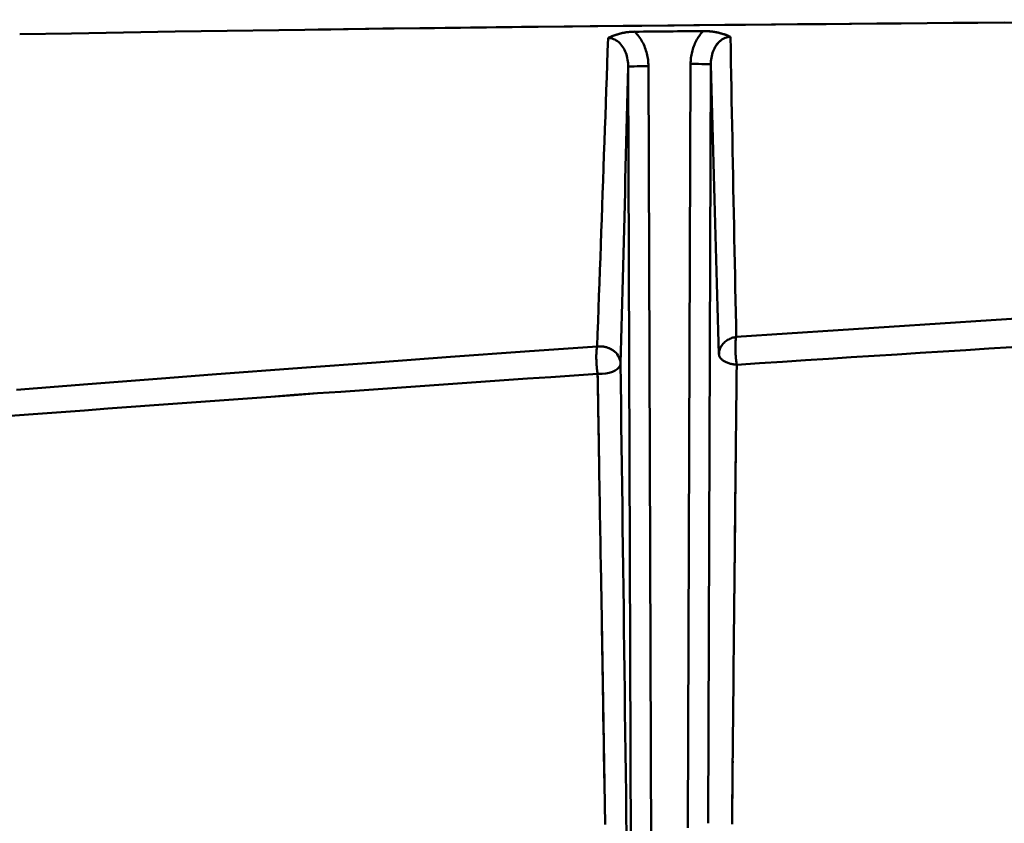
# Model space of a CAD drawing. Extents: x 36 to 4143, y 56 to 2914.
# Drawn here: x 2629 to 2678, y 2440 to 2480 of the extents above; entities that cross this region are included whole.
import ezdxf

# ---------------------------------------------------------------- set-up
doc = ezdxf.new("R2010")
doc.units = 0
doc.header["$LTSCALE"] = 10
doc.layers.get('Defpoints').update_dxf_attribs({"linetype": 'CONTINUOUS'})
doc.layers.add('AM_5', color=3, linetype='CONTINUOUS', lineweight=25)
doc.layers.add('Sichtbar (ISO)', color=7, linetype='CONTINUOUS', lineweight=50)
doc.styles.add('BEMSTIL', font='simplex.shx', dxfattribs={"width": 0.8})
doc.dimstyles.new('BEMASS$0', dxfattribs={"dimscale": 5, "dimtxt": 3.5, "dimasz": 3.5, "dimexe": 1.25, "dimexo": 0.625, "dimtad": 1, "dimdec": 1, "dimtxsty": 'BEMSTIL', "dimcen": 3, "dimclrd": 3, "dimclre": 3, "dimclrt": 3, "dimadec": 0, "dimazin": 0, "dimtfac": 0.875, "dimtdec": 1, "dimtmove": 0, "dimatfit": 3, "dimfxl": 0, "dimtolj": 1, "dimlwd": -1, "dimlwe": -1, "dimarcsym": 0})

# ---------------------------------------------------------------- blocks, each defined once
blk = doc.blocks.new('*D3')
at = {"layer": 'AM_5', "color": 3}
for p, q in [((2360.94, 2467.931), (2360.94, 2617.551)), ((3440.94, 2467.931), (3440.94, 2617.551)), ((3405.94, 2605.051), (2395.94, 2605.051))]:
    blk.add_line(p, q, dxfattribs=at)
for points in [[(2395.94, 2610.884), (2395.94, 2599.218), (2360.94, 2605.051)], [(3405.94, 2610.884), (3405.94, 2599.218), (3440.94, 2605.051)]]:
    blk.add_solid(points, dxfattribs=at)
at = {"layer": 'Defpoints', "color": 0}
for p in [(2360.94, 2605.051), (2360.94, 2461.681), (3440.94, 2461.681)]:
    blk.add_point(p, dxfattribs=at)
at = {"layer": 'AM_5', "color": 3, "insert": (2900.94, 2637.968), "char_height": 35, "attachment_point": 5, "style": 'BEMSTIL'}
blk.add_mtext('\\A1;1080 Mitte/Mitte Bohrung', dxfattribs=at)
blk = doc.blocks.new('*D4')
at = {"layer": 'AM_5', "color": 3}
for p, q in [((2332.757, 2432.944), (2332.757, 2713.932)), ((3469.181, 2428.779), (3469.181, 2713.932)), ((3434.181, 2701.432), (2367.757, 2701.432))]:
    blk.add_line(p, q, dxfattribs=at)
for points in [[(2367.757, 2707.265), (2367.757, 2695.599), (2332.757, 2701.432)], [(3434.181, 2707.265), (3434.181, 2695.599), (3469.181, 2701.432)]]:
    blk.add_solid(points, dxfattribs=at)
at = {"layer": 'Defpoints', "color": 0}
for p in [(2332.757, 2701.432), (2332.757, 2426.694), (3469.181, 2422.529)]:
    blk.add_point(p, dxfattribs=at)
at = {"layer": 'AM_5', "color": 3, "insert": (2900.969, 2734.349), "char_height": 35, "attachment_point": 5, "style": 'BEMSTIL'}
blk.add_mtext('\\A1;1136 Aussen/Aussen', dxfattribs=at)

msp = doc.modelspace()

# ---------------------------------------------------------------- linework, layer by layer
at = {"layer": 'Sichtbar (ISO)'}
for p, q in [((2659.223, 2479.652), (2662.605, 2479.684)), ((2658.896, 2477.915), (2659.114, 2416.226)), ((2659.114, 2416.226), (2658.896, 2477.915)), ((2660.114, 2416.258), (2659.896, 2477.947)), ((2659.896, 2477.947), (2660.114, 2416.258)), ((2661.984, 2478.058), (2661.85, 2440.261)), ((2661.85, 2440.259), (2661.984, 2478.058)), ((2662.851, 2440.48), (2662.984, 2478.026)), ((2662.984, 2478.026), (2662.851, 2440.48)), ((2657.36, 2464.072), (2657.356, 2464.059)), ((2657.36, 2464.072), (2657.36, 2464.072)), ((2657.381, 2462.732), (2657.384, 2462.718)), ((2657.384, 2462.719), (2657.382, 2462.732)), ((2657.584, 2450.584), (2657.538, 2453.336)), ((2657.586, 2450.491), (2657.752, 2440.417))]:
    msp.add_line(p, q, dxfattribs=at)
at = {"layer": 'Sichtbar (ISO)', "flags": 128}
for points in [[(2677.538, 2480.1), (2674.973, 2480.082), (2672.407, 2480.062), (2669.841, 2480.042), (2667.275, 2480.02), (2664.709, 2479.998), (2662.143, 2479.974), (2659.577, 2479.949), (2657.011, 2479.922), (2654.445, 2479.895), (2651.878, 2479.865), (2649.312, 2479.834), (2646.745, 2479.802), (2644.179, 2479.768), (2641.612, 2479.732), (2639.046, 2479.694), (2636.479, 2479.654), (2633.912, 2479.612), (2631.345, 2479.568), (2628.778, 2479.522)], [(2643.552, 2479.759), (2646.061, 2479.793), (2648.575, 2479.825), (2651.093, 2479.856), (2653.613, 2479.885), (2656.132, 2479.913), (2658.649, 2479.939), (2661.165, 2479.964), (2663.678, 2479.988), (2666.188, 2480.011), (2668.695, 2480.032), (2671.199, 2480.053), (2673.7, 2480.072), (2676.198, 2480.091), (2678.694, 2480.108)], [(2659.223, 2479.653), (2659.162, 2479.652), (2659.1, 2479.65), (2659.038, 2479.646), (2658.977, 2479.641), (2658.916, 2479.635), (2658.856, 2479.628), (2658.796, 2479.62), (2658.737, 2479.611), (2658.678, 2479.6), (2658.62, 2479.589), (2658.562, 2479.576), (2658.506, 2479.563), (2658.45, 2479.548), (2658.395, 2479.533), (2658.341, 2479.517), (2658.287, 2479.5), (2658.235, 2479.482), (2658.184, 2479.463), (2658.134, 2479.444), (2658.085, 2479.424), (2658.037, 2479.403), (2657.99, 2479.382), (2657.944, 2479.36), (2657.899, 2479.338)], [(2657.899, 2479.338), (2657.94, 2479.358), (2657.981, 2479.378), (2658.024, 2479.397), (2658.067, 2479.416), (2658.112, 2479.434), (2658.159, 2479.452), (2658.207, 2479.47), (2658.256, 2479.487), (2658.307, 2479.504), (2658.359, 2479.52), (2658.412, 2479.536), (2658.467, 2479.551), (2658.524, 2479.565), (2658.582, 2479.579), (2658.641, 2479.592), (2658.702, 2479.603), (2658.764, 2479.614), (2658.827, 2479.624), (2658.891, 2479.632), (2658.956, 2479.639), (2659.022, 2479.645), (2659.088, 2479.649), (2659.156, 2479.652), (2659.223, 2479.653)], [(2659.896, 2477.947), (2659.895, 2478.025), (2659.891, 2478.104), (2659.885, 2478.182), (2659.876, 2478.26), (2659.865, 2478.337), (2659.852, 2478.415), (2659.836, 2478.491), (2659.819, 2478.568), (2659.799, 2478.644), (2659.776, 2478.719), (2659.751, 2478.793), (2659.724, 2478.867), (2659.695, 2478.939), (2659.663, 2479.011), (2659.63, 2479.081), (2659.593, 2479.151), (2659.555, 2479.219), (2659.514, 2479.286), (2659.471, 2479.351), (2659.426, 2479.415), (2659.379, 2479.477), (2659.329, 2479.537), (2659.277, 2479.596), (2659.223, 2479.652)], [(2659.223, 2479.652), (2659.277, 2479.596), (2659.329, 2479.537), (2659.379, 2479.477), (2659.426, 2479.415), (2659.471, 2479.351), (2659.514, 2479.286), (2659.554, 2479.22), (2659.593, 2479.152), (2659.629, 2479.082), (2659.663, 2479.012), (2659.695, 2478.94), (2659.724, 2478.868), (2659.751, 2478.794), (2659.776, 2478.72), (2659.798, 2478.644), (2659.818, 2478.569), (2659.836, 2478.492), (2659.852, 2478.415), (2659.865, 2478.338), (2659.876, 2478.26), (2659.885, 2478.182), (2659.891, 2478.104), (2659.895, 2478.025), (2659.896, 2477.947)], [(2662.605, 2479.684), (2662.555, 2479.628), (2662.508, 2479.572), (2662.462, 2479.513), (2662.418, 2479.454), (2662.377, 2479.392), (2662.337, 2479.33), (2662.299, 2479.266), (2662.264, 2479.201), (2662.231, 2479.135), (2662.199, 2479.067), (2662.17, 2478.999), (2662.143, 2478.93), (2662.118, 2478.86), (2662.095, 2478.79), (2662.074, 2478.718), (2662.056, 2478.646), (2662.039, 2478.574), (2662.025, 2478.501), (2662.012, 2478.428), (2662.002, 2478.354), (2661.994, 2478.28), (2661.989, 2478.206), (2661.985, 2478.132), (2661.984, 2478.058)], [(2661.984, 2478.058), (2661.985, 2478.132), (2661.989, 2478.206), (2661.994, 2478.28), (2662.002, 2478.354), (2662.012, 2478.428), (2662.025, 2478.501), (2662.039, 2478.574), (2662.056, 2478.647), (2662.074, 2478.719), (2662.095, 2478.79), (2662.118, 2478.861), (2662.143, 2478.931), (2662.17, 2479), (2662.2, 2479.068), (2662.231, 2479.135), (2662.264, 2479.202), (2662.3, 2479.267), (2662.337, 2479.33), (2662.377, 2479.393), (2662.419, 2479.454), (2662.462, 2479.514), (2662.508, 2479.572), (2662.556, 2479.629), (2662.605, 2479.684)], [(2663.959, 2479.398), (2663.914, 2479.419), (2663.867, 2479.439), (2663.819, 2479.459), (2663.77, 2479.478), (2663.72, 2479.497), (2663.669, 2479.515), (2663.617, 2479.532), (2663.564, 2479.548), (2663.51, 2479.564), (2663.454, 2479.579), (2663.398, 2479.593), (2663.341, 2479.606), (2663.284, 2479.619), (2663.225, 2479.63), (2663.166, 2479.64), (2663.106, 2479.65), (2663.045, 2479.658), (2662.983, 2479.666), (2662.922, 2479.672), (2662.859, 2479.677), (2662.796, 2479.68), (2662.733, 2479.683), (2662.669, 2479.684), (2662.605, 2479.684)], [(2662.605, 2479.684), (2662.674, 2479.684), (2662.743, 2479.682), (2662.811, 2479.679), (2662.878, 2479.675), (2662.944, 2479.669), (2663.01, 2479.662), (2663.074, 2479.653), (2663.138, 2479.644), (2663.2, 2479.633), (2663.26, 2479.622), (2663.32, 2479.609), (2663.377, 2479.596), (2663.434, 2479.582), (2663.489, 2479.568), (2663.542, 2479.553), (2663.594, 2479.537), (2663.645, 2479.521), (2663.694, 2479.505), (2663.741, 2479.488), (2663.787, 2479.471), (2663.832, 2479.453), (2663.876, 2479.435), (2663.918, 2479.417), (2663.959, 2479.398)], [(2657.899, 2479.338), (2657.877, 2478.693), (2657.855, 2478.049), (2657.832, 2477.405), (2657.81, 2476.763), (2657.787, 2476.121), (2657.765, 2475.479), (2657.742, 2474.839), (2657.72, 2474.199), (2657.697, 2473.56), (2657.675, 2472.922), (2657.652, 2472.285), (2657.63, 2471.648), (2657.607, 2471.012), (2657.585, 2470.377), (2657.562, 2469.743), (2657.54, 2469.109), (2657.517, 2468.477), (2657.495, 2467.845), (2657.472, 2467.214), (2657.45, 2466.584), (2657.427, 2465.955), (2657.405, 2465.326), (2657.382, 2464.699), (2657.36, 2464.072)], [(2658.896, 2477.915), (2658.894, 2478.003), (2658.889, 2478.091), (2658.88, 2478.178), (2658.867, 2478.265), (2658.85, 2478.351), (2658.829, 2478.435), (2658.805, 2478.518), (2658.777, 2478.599), (2658.746, 2478.677), (2658.711, 2478.752), (2658.672, 2478.825), (2658.63, 2478.894), (2658.584, 2478.96), (2658.535, 2479.022), (2658.482, 2479.08), (2658.426, 2479.133), (2658.367, 2479.18), (2658.306, 2479.222), (2658.242, 2479.258), (2658.176, 2479.288), (2658.108, 2479.311), (2658.039, 2479.327), (2657.97, 2479.336), (2657.899, 2479.338)], [(2658.203, 2479.276), (2658.209, 2479.274), (2658.215, 2479.271), (2658.222, 2479.268), (2658.228, 2479.265), (2658.234, 2479.262), (2658.24, 2479.259), (2658.246, 2479.256), (2658.252, 2479.253), (2658.258, 2479.25), (2658.264, 2479.246), (2658.27, 2479.243), (2658.276, 2479.24), (2658.282, 2479.236), (2658.288, 2479.233), (2658.294, 2479.229), (2658.3, 2479.226), (2658.306, 2479.222), (2658.312, 2479.218), (2658.318, 2479.214), (2658.324, 2479.211), (2658.33, 2479.207), (2658.336, 2479.203), (2658.341, 2479.199), (2658.347, 2479.195)], [(2663.959, 2479.398), (2663.891, 2479.394), (2663.822, 2479.384), (2663.755, 2479.367), (2663.689, 2479.344), (2663.625, 2479.315), (2663.563, 2479.28), (2663.503, 2479.239), (2663.446, 2479.193), (2663.391, 2479.142), (2663.339, 2479.087), (2663.291, 2479.027), (2663.246, 2478.964), (2663.205, 2478.898), (2663.166, 2478.828), (2663.132, 2478.756), (2663.101, 2478.681), (2663.073, 2478.604), (2663.05, 2478.525), (2663.029, 2478.444), (2663.013, 2478.362), (2663, 2478.278), (2662.991, 2478.195), (2662.985, 2478.11), (2662.984, 2478.026)], [(2663.221, 2478.925), (2663.235, 2478.948), (2663.25, 2478.97), (2663.265, 2478.992), (2663.28, 2479.013), (2663.296, 2479.034), (2663.312, 2479.054), (2663.329, 2479.075), (2663.346, 2479.094), (2663.364, 2479.114), (2663.381, 2479.132), (2663.4, 2479.151), (2663.418, 2479.169), (2663.437, 2479.186), (2663.457, 2479.202), (2663.476, 2479.218), (2663.496, 2479.234), (2663.517, 2479.249), (2663.537, 2479.263), (2663.558, 2479.277), (2663.579, 2479.289), (2663.601, 2479.302), (2663.622, 2479.313), (2663.644, 2479.324), (2663.666, 2479.334)], [(2664.245, 2464.548), (2664.233, 2465.154), (2664.22, 2465.761), (2664.208, 2466.37), (2664.195, 2466.979), (2664.183, 2467.59), (2664.171, 2468.202), (2664.158, 2468.815), (2664.146, 2469.429), (2664.134, 2470.044), (2664.122, 2470.661), (2664.11, 2471.278), (2664.098, 2471.896), (2664.086, 2472.516), (2664.074, 2473.136), (2664.063, 2473.758), (2664.051, 2474.381), (2664.039, 2475.004), (2664.028, 2475.629), (2664.016, 2476.255), (2664.005, 2476.881), (2663.993, 2477.509), (2663.982, 2478.138), (2663.97, 2478.768), (2663.959, 2479.398)], [(2658.513, 2463.227), (2658.529, 2463.825), (2658.545, 2464.425), (2658.562, 2465.026), (2658.578, 2465.628), (2658.594, 2466.231), (2658.61, 2466.836), (2658.626, 2467.442), (2658.642, 2468.049), (2658.658, 2468.657), (2658.674, 2469.266), (2658.69, 2469.877), (2658.706, 2470.488), (2658.722, 2471.101), (2658.738, 2471.715), (2658.754, 2472.33), (2658.769, 2472.946), (2658.785, 2473.563), (2658.801, 2474.182), (2658.817, 2474.801), (2658.833, 2475.422), (2658.849, 2476.043), (2658.865, 2476.666), (2658.88, 2477.29), (2658.896, 2477.915)], [(2658.896, 2477.915), (2658.88, 2477.29), (2658.865, 2476.666), (2658.849, 2476.043), (2658.833, 2475.422), (2658.817, 2474.801), (2658.801, 2474.182), (2658.785, 2473.563), (2658.769, 2472.946), (2658.754, 2472.33), (2658.738, 2471.715), (2658.722, 2471.101), (2658.706, 2470.488), (2658.69, 2469.877), (2658.674, 2469.266), (2658.658, 2468.657), (2658.642, 2468.049), (2658.626, 2467.442), (2658.61, 2466.836), (2658.594, 2466.231), (2658.578, 2465.628), (2658.562, 2465.026), (2658.545, 2464.425), (2658.529, 2463.825), (2658.513, 2463.227)], [(2662.984, 2478.026), (2663, 2477.412), (2663.017, 2476.799), (2663.034, 2476.188), (2663.051, 2475.579), (2663.067, 2474.971), (2663.084, 2474.364), (2663.101, 2473.758), (2663.118, 2473.155), (2663.135, 2472.552), (2663.152, 2471.951), (2663.169, 2471.351), (2663.185, 2470.753), (2663.202, 2470.157), (2663.219, 2469.562), (2663.236, 2468.968), (2663.253, 2468.376), (2663.27, 2467.785), (2663.287, 2467.196), (2663.304, 2466.608), (2663.321, 2466.022), (2663.339, 2465.437), (2663.356, 2464.854), (2663.373, 2464.272), (2663.39, 2463.692)], [(2663.39, 2463.692), (2663.373, 2464.272), (2663.356, 2464.854), (2663.339, 2465.437), (2663.321, 2466.022), (2663.304, 2466.608), (2663.287, 2467.196), (2663.27, 2467.785), (2663.253, 2468.376), (2663.236, 2468.968), (2663.219, 2469.562), (2663.202, 2470.157), (2663.185, 2470.753), (2663.169, 2471.351), (2663.152, 2471.951), (2663.135, 2472.552), (2663.118, 2473.155), (2663.101, 2473.758), (2663.084, 2474.364), (2663.067, 2474.971), (2663.051, 2475.579), (2663.034, 2476.188), (2663.017, 2476.799), (2663, 2477.412), (2662.984, 2478.026)], [(2679.39, 2465.544), (2676.863, 2465.382), (2674.338, 2465.219), (2671.813, 2465.054), (2669.289, 2464.887), (2666.767, 2464.718), (2664.245, 2464.548)], [(2664.245, 2464.548), (2664.19, 2464.539), (2664.135, 2464.527), (2664.08, 2464.513), (2664.026, 2464.496), (2663.972, 2464.476), (2663.92, 2464.453), (2663.869, 2464.427), (2663.819, 2464.399), (2663.771, 2464.367), (2663.725, 2464.333), (2663.681, 2464.297), (2663.64, 2464.258), (2663.601, 2464.217), (2663.565, 2464.175), (2663.533, 2464.13), (2663.503, 2464.084), (2663.477, 2464.037), (2663.454, 2463.989), (2663.435, 2463.94), (2663.419, 2463.89), (2663.406, 2463.84), (2663.398, 2463.79), (2663.392, 2463.741), (2663.39, 2463.692)], [(2664.267, 2463.175), (2664.258, 2463.232), (2664.249, 2463.291), (2664.241, 2463.353), (2664.233, 2463.416), (2664.227, 2463.481), (2664.221, 2463.547), (2664.216, 2463.613), (2664.211, 2463.68), (2664.207, 2463.747), (2664.205, 2463.813), (2664.202, 2463.879), (2664.201, 2463.945), (2664.2, 2464.009), (2664.201, 2464.071), (2664.201, 2464.132), (2664.203, 2464.191), (2664.206, 2464.247), (2664.209, 2464.301), (2664.213, 2464.352), (2664.218, 2464.399), (2664.223, 2464.442), (2664.23, 2464.482), (2664.237, 2464.517), (2664.245, 2464.548)], [(2657.36, 2464.072), (2653.785, 2463.819), (2650.103, 2463.555), (2646.423, 2463.287), (2642.745, 2463.015), (2638.302, 2462.681), (2635.79, 2462.49), (2632.154, 2462.209), (2628.616, 2461.932)], [(2657.382, 2462.732), (2657.373, 2462.787), (2657.364, 2462.844), (2657.356, 2462.903), (2657.349, 2462.964), (2657.343, 2463.026), (2657.337, 2463.088), (2657.332, 2463.152), (2657.328, 2463.215), (2657.325, 2463.279), (2657.322, 2463.343), (2657.319, 2463.406), (2657.318, 2463.468), (2657.317, 2463.529), (2657.317, 2463.589), (2657.318, 2463.648), (2657.319, 2463.705), (2657.321, 2463.759), (2657.324, 2463.811), (2657.328, 2463.861), (2657.332, 2463.907), (2657.337, 2463.951), (2657.343, 2463.991), (2657.349, 2464.027), (2657.356, 2464.059)], [(2657.356, 2464.059), (2657.349, 2464.027), (2657.343, 2463.991), (2657.337, 2463.951), (2657.332, 2463.908), (2657.328, 2463.861), (2657.324, 2463.812), (2657.321, 2463.759), (2657.319, 2463.705), (2657.318, 2463.648), (2657.317, 2463.59), (2657.317, 2463.53), (2657.318, 2463.468), (2657.319, 2463.406), (2657.322, 2463.343), (2657.324, 2463.279), (2657.328, 2463.216), (2657.332, 2463.152), (2657.337, 2463.089), (2657.343, 2463.026), (2657.349, 2462.964), (2657.356, 2462.904), (2657.364, 2462.845), (2657.372, 2462.787), (2657.381, 2462.732)], [(2657.356, 2464.059), (2657.357, 2464.059), (2657.357, 2464.06), (2657.357, 2464.06), (2657.357, 2464.061), (2657.357, 2464.062), (2657.357, 2464.062), (2657.357, 2464.063), (2657.358, 2464.063), (2657.358, 2464.064), (2657.358, 2464.064), (2657.358, 2464.065), (2657.358, 2464.066), (2657.358, 2464.066), (2657.358, 2464.067), (2657.359, 2464.067), (2657.359, 2464.068), (2657.359, 2464.068), (2657.359, 2464.069), (2657.359, 2464.069), (2657.359, 2464.07), (2657.36, 2464.07), (2657.36, 2464.071), (2657.36, 2464.071), (2657.36, 2464.072)], [(2658.233, 2463.814), (2658.204, 2463.839), (2658.173, 2463.863), (2658.141, 2463.886), (2658.109, 2463.908), (2658.075, 2463.929), (2658.041, 2463.948), (2658.006, 2463.967), (2657.97, 2463.983), (2657.933, 2463.999), (2657.896, 2464.013), (2657.858, 2464.026), (2657.82, 2464.038), (2657.782, 2464.048), (2657.743, 2464.057), (2657.705, 2464.064), (2657.666, 2464.07), (2657.627, 2464.075), (2657.588, 2464.078), (2657.549, 2464.08), (2657.511, 2464.081), (2657.473, 2464.081), (2657.435, 2464.079), (2657.397, 2464.076), (2657.36, 2464.072)], [(2657.952, 2463.991), (2657.965, 2463.986), (2657.978, 2463.98), (2657.99, 2463.974), (2658.003, 2463.968), (2658.015, 2463.961), (2658.028, 2463.955), (2658.04, 2463.948), (2658.052, 2463.941), (2658.064, 2463.934), (2658.076, 2463.927), (2658.088, 2463.92), (2658.1, 2463.913), (2658.112, 2463.905), (2658.123, 2463.897), (2658.135, 2463.89), (2658.146, 2463.882), (2658.157, 2463.874), (2658.168, 2463.865), (2658.179, 2463.857), (2658.19, 2463.849), (2658.201, 2463.84), (2658.211, 2463.831), (2658.222, 2463.823), (2658.232, 2463.814)], [(2658.232, 2463.814), (2658.236, 2463.81), (2658.24, 2463.806), (2658.244, 2463.803), (2658.248, 2463.799), (2658.252, 2463.795), (2658.256, 2463.791), (2658.26, 2463.788), (2658.264, 2463.784), (2658.268, 2463.78), (2658.272, 2463.776), (2658.276, 2463.772), (2658.28, 2463.768), (2658.284, 2463.765), (2658.287, 2463.761), (2658.291, 2463.757), (2658.295, 2463.753), (2658.299, 2463.749), (2658.302, 2463.745), (2658.306, 2463.741), (2658.309, 2463.737), (2658.313, 2463.733), (2658.317, 2463.729), (2658.32, 2463.725), (2658.324, 2463.721)], [(2663.435, 2463.544), (2663.45, 2463.52), (2663.467, 2463.497), (2663.487, 2463.474), (2663.508, 2463.451), (2663.532, 2463.429), (2663.558, 2463.408), (2663.586, 2463.387), (2663.616, 2463.366), (2663.647, 2463.347), (2663.681, 2463.328), (2663.716, 2463.31), (2663.753, 2463.294), (2663.791, 2463.278), (2663.83, 2463.263), (2663.871, 2463.249), (2663.913, 2463.236), (2663.955, 2463.224), (2663.999, 2463.214), (2664.043, 2463.204), (2664.087, 2463.196), (2664.132, 2463.189), (2664.177, 2463.183), (2664.222, 2463.178), (2664.267, 2463.175)], [(2658.513, 2463.227), (2658.527, 2462.218), (2658.54, 2461.208), (2658.553, 2460.198), (2658.566, 2459.188), (2658.579, 2458.177), (2658.593, 2457.165), (2658.606, 2456.153), (2658.619, 2455.141), (2658.632, 2454.127), (2658.645, 2453.114), (2658.658, 2452.1), (2658.672, 2451.085), (2658.685, 2450.07), (2658.698, 2449.055), (2658.711, 2448.039), (2658.724, 2447.022), (2658.737, 2446.006), (2658.75, 2444.989), (2658.763, 2443.971), (2658.776, 2442.953), (2658.789, 2441.935), (2658.802, 2440.916), (2658.815, 2439.897)], [(2664.142, 2451.088), (2664.147, 2451.591), (2664.152, 2452.094), (2664.157, 2452.598), (2664.162, 2453.101), (2664.167, 2453.604), (2664.172, 2454.108), (2664.178, 2454.611), (2664.183, 2455.115), (2664.188, 2455.618), (2664.193, 2456.122), (2664.198, 2456.625), (2664.203, 2457.129), (2664.208, 2457.633), (2664.213, 2458.137), (2664.219, 2458.64), (2664.224, 2459.144), (2664.229, 2459.648), (2664.235, 2460.152), (2664.24, 2460.656), (2664.245, 2461.159), (2664.251, 2461.663), (2664.256, 2462.167), (2664.262, 2462.671), (2664.267, 2463.175)], [(2657.461, 2457.985), (2657.458, 2458.183), (2657.455, 2458.38), (2657.452, 2458.578), (2657.448, 2458.776), (2657.445, 2458.973), (2657.442, 2459.171), (2657.439, 2459.368), (2657.435, 2459.566), (2657.432, 2459.763), (2657.429, 2459.96), (2657.426, 2460.158), (2657.422, 2460.355), (2657.419, 2460.552), (2657.416, 2460.749), (2657.413, 2460.946), (2657.409, 2461.143), (2657.406, 2461.34), (2657.403, 2461.538), (2657.4, 2461.735), (2657.397, 2461.931), (2657.393, 2462.128), (2657.39, 2462.325), (2657.387, 2462.522), (2657.384, 2462.719)], [(2657.384, 2462.718), (2657.39, 2462.327), (2657.397, 2461.936), (2657.403, 2461.545), (2657.409, 2461.153), (2657.416, 2460.762), (2657.422, 2460.371), (2657.428, 2459.98), (2657.435, 2459.589), (2657.441, 2459.198), (2657.448, 2458.807), (2657.454, 2458.416), (2657.461, 2458.025), (2657.467, 2457.634), (2657.474, 2457.242), (2657.48, 2456.851), (2657.487, 2456.46), (2657.493, 2456.069), (2657.5, 2455.678), (2657.506, 2455.288), (2657.513, 2454.897), (2657.519, 2454.506), (2657.526, 2454.115), (2657.532, 2453.724), (2657.539, 2453.333)], [(2664.217, 2458.452), (2664.214, 2458.146), (2664.21, 2457.84), (2664.207, 2457.534), (2664.204, 2457.228), (2664.201, 2456.921), (2664.198, 2456.615), (2664.195, 2456.308), (2664.192, 2456.001), (2664.188, 2455.695), (2664.185, 2455.388), (2664.182, 2455.081), (2664.179, 2454.774), (2664.176, 2454.467), (2664.173, 2454.16), (2664.17, 2453.853), (2664.167, 2453.546), (2664.164, 2453.239), (2664.16, 2452.932), (2664.157, 2452.625), (2664.154, 2452.318), (2664.151, 2452.01), (2664.148, 2451.703), (2664.145, 2451.395), (2664.142, 2451.088)], [(2664.036, 2440.43), (2664.041, 2440.933), (2664.046, 2441.437), (2664.051, 2441.942), (2664.056, 2442.448), (2664.061, 2442.955), (2664.066, 2443.463), (2664.071, 2443.972), (2664.076, 2444.48), (2664.081, 2444.988), (2664.086, 2445.496), (2664.091, 2446.004), (2664.096, 2446.513), (2664.101, 2447.021), (2664.106, 2447.529), (2664.111, 2448.038), (2664.116, 2448.546), (2664.121, 2449.054), (2664.127, 2449.563), (2664.132, 2450.071), (2664.137, 2450.58), (2664.142, 2451.088)], [(2657.714, 2442.706), (2657.709, 2443.035), (2657.703, 2443.363), (2657.698, 2443.692), (2657.692, 2444.02), (2657.687, 2444.349), (2657.682, 2444.677), (2657.676, 2445.006), (2657.671, 2445.334), (2657.665, 2445.663), (2657.66, 2445.991), (2657.655, 2446.319), (2657.649, 2446.647), (2657.644, 2446.976), (2657.638, 2447.304), (2657.633, 2447.632), (2657.628, 2447.96), (2657.622, 2448.288), (2657.617, 2448.616), (2657.611, 2448.944), (2657.606, 2449.272), (2657.6, 2449.6), (2657.595, 2449.928), (2657.59, 2450.256), (2657.584, 2450.584)], [(2664.067, 2443.554), (2664.065, 2443.361), (2664.063, 2443.169), (2664.061, 2442.976), (2664.059, 2442.783), (2664.057, 2442.59), (2664.055, 2442.398), (2664.054, 2442.205), (2664.052, 2442.012), (2664.05, 2441.819), (2664.048, 2441.626), (2664.046, 2441.433), (2664.044, 2441.24), (2664.042, 2441.047), (2664.04, 2440.855), (2664.038, 2440.662), (2664.036, 2440.469)]]:
    msp.add_lwpolyline(points, dxfattribs=at)
at = {"layer": 'Sichtbar (ISO)'}
for centre, major_axis, ratio, start_param, end_param in [((2718.83, -3719.203), (-7197.173, -62.839), 0.861297, 4.712681, 4.713151), ((2659.896, 2477.918), (-1, -0.004), 0.029334, 4.712285, 6.26599), ((2659.896, 2477.918), (-1, -0.004), 0.029334, 4.712285, 6.26599), ((2661.984, 2478.029), (1, -0.004), 0.029334, 0.017196, 1.5709), ((2661.984, 2478.029), (1, -0.004), 0.029334, 0.017196, 1.5709), ((2900.883, 2063.929), (-1223.605, 0.288), 0.332522, 4.846634, 4.907069), ((2900.883, 2063.929), (1223.605, -0.288), 0.332522, 1.705041, 1.765477), ((2657.513, 2463.224), (1, -0.026), 0.857244, 0.033714, 0.789932), ((2664.39, 2463.688), (-1, 0.015), 0.521371, 0.020742, 0.308718), ((2657.513, 2463.224), (1, 0.013), 0.507827, 4.794908, 6.263233), ((2657.513, 2463.224), (1, 0.013), 0.507827, 4.794908, 6.263233), ((2900.883, 2063.929), (1223.605, -0.288), 0.332522, 1.771214, 1.832968), ((2900.883, 2063.929), (-1223.605, 0.288), 0.332522, 4.912806, 4.97456), ((2657.513, 2463.224), (-1, -0.013), 0.507827, 1.434215, 1.653316), ((2657.513, 2463.224), (1, 0.013), 0.507827, 4.575808, 4.794908)]:
    msp.add_ellipse(centre, major_axis=major_axis, ratio=ratio, start_param=start_param, end_param=end_param, dxfattribs=at)

# ---------------------------------------------------------------- dimensions: what is measured, and where the dimension line sits
at = {"layer": 'AM_5'}
for base, p1, p2, text, picture, middle in [((2332.757, 2701.432), (3469.181, 2422.529), (2332.757, 2426.694), '<> Aussen/Aussen', '*D4', (2900.969, 2734.349)), ((2360.94, 2605.051), (3440.94, 2461.681), (2360.94, 2461.681), '<> Mitte/Mitte Bohrung', '*D3', (2900.94, 2637.968))]:
    dim = msp.add_linear_dim(base=base, p1=p1, p2=p2, text=text, dimstyle='BEMASS$0', override={"dimscale": 10, "dimdec": 0, "dimtdec": 2}, dxfattribs=at)
    dim.commit()
    dim.dimension.update_dxf_attribs({"geometry": picture, "text_midpoint": middle})

doc.saveas('drawing.dxf')
